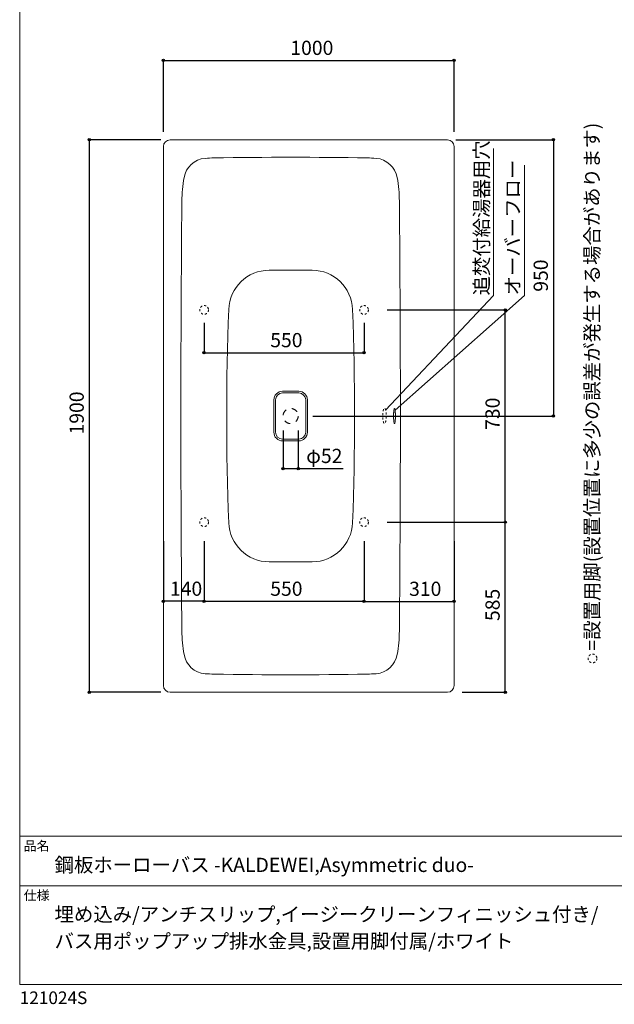
# Model space of a CAD drawing. Units: millimetres. Extents: x -1950 to 1950, y -2856 to 2812.
# Drawn here: x -1950 to 95, y -2856 to 530 of the extents above; entities that cross this region are included whole.
import ezdxf

# ---------------------------------------------------------------- set-up
doc = ezdxf.new("R2010")
doc.units = ezdxf.units.MM
doc.header["$LTSCALE"] = 50.8
doc.header["$PDMODE"] = 1
doc.header["$PDSIZE"] = -2
doc.linetypes.add('STYLE_01', pattern=[0.83328, 0.41656, -0.41672])
doc.linetypes.add('STYLE_11', pattern=[0.277778, 0.138889, -0.138889])
for name, color, linetype in [('FLN72-6601', 7, 'Continuous'), ('notes', 7, 'Continuous'), ('template', 7, 'Continuous')]:
    doc.layers.add(name, color=color, linetype=linetype)
doc.styles.get("Standard").update_dxf_attribs({"font": 'txt', "bigfont": 'BIGFONT.SHX'})
doc.styles.add('ＭＳ ゴシック', font='txt', dxfattribs={"bigfont": 'ＭＳ ゴシック'})
doc.dimstyles.new('T-form線あり', dxfattribs={"dimtxt": 48.865234, "dimasz": 7.999512, "dimexe": 0, "dimexo": 50, "dimgap": 0.5, "dimtad": 1, "dimdec": 1, "dimzin": 11, "dimdsep": 46, "dimtxsty": 'ＭＳ ゴシック', "dimblk": 'DOT', "dimcen": 0, "dimazin": 0, "dimtfac": 1, "dimtdec": 1, "dimtix": 1, "dimtmove": 0, "dimatfit": 0, "dimldrblk": 'DOT', "dimfxl": 1, "dimfrac": 2, "dimtolj": 1, "dimtzin": 11, "dimarcsym": 0})
doc.dimstyles.new('t-form線短', dxfattribs={"dimtxt": 48.865234, "dimasz": 7.999512, "dimexe": 0, "dimexo": 30, "dimgap": 0.5, "dimtad": 1, "dimdec": 1, "dimzin": 11, "dimdsep": 46, "dimtxsty": 'ＭＳ ゴシック', "dimblk": 'DOT', "dimcen": 0, "dimazin": 0, "dimtfac": 1, "dimtdec": 1, "dimtix": 1, "dimtmove": 0, "dimatfit": 0, "dimldrblk": 'DOT', "dimfxl": 1, "dimfrac": 2, "dimtolj": 1, "dimtzin": 11, "dimarcsym": 0})

# ---------------------------------------------------------------- blocks, each defined once
blk = doc.blocks.new('*D10')
at = {"linetype": 'Continuous', "lineweight": -2}
h = blk.add_hatch(color=0, dxfattribs=at)
edge = h.paths.add_edge_path()
edge.add_arc((-1455.6, 390.3), 4, 0, 360, ccw=False)
h = blk.add_hatch(color=0, dxfattribs=at)
edge = h.paths.add_edge_path()
edge.add_arc((-455.6, 390.3), 4, 0, 360, ccw=False)
at = {"color": 0, "linetype": 'Continuous', "lineweight": -2}
for p, q in [((-1455.6, 144.3), (-1455.6, 390.3)), ((-1455.6, 390.3), (-455.6, 390.3)), ((-455.6, 144.3), (-455.6, 390.3))]:
    blk.add_line(p, q, dxfattribs=at)
for centre in [(-1455.6, 390.3), (-455.6, 390.3)]:
    blk.add_circle(centre, 4, dxfattribs=at)
at = {"layer": 'Defpoints', "color": 0, "lineweight": 0}
for p in [(-1455.6, 390.3), (-1455.6, 94.3), (-455.6, 94.3)]:
    blk.add_point(p, dxfattribs=at)
at = {"color": 0, "insert": (-1019.1, 458), "char_height": 48.87, "attachment_point": 1, "line_spacing_factor": 0.782827, "style": 'ＭＳ ゴシック'}
blk.add_mtext('1000', dxfattribs=at)
blk = doc.blocks.new('_DOT')
at = {"color": 0, "linetype": 'ByBlock', "lineweight": -2}
blk.add_line((-0.5, 0), (-1, 0), dxfattribs=at)
at = {"color": 0, "linetype": 'ByBlock', "lineweight": -2, "const_width": 0.5}
blk.add_lwpolyline([(-0.25, 0, 1), (0.25, 0, 1)], format="xyb", close=True, dxfattribs=at)
blk = doc.blocks.new('*D11')
at = {"linetype": 'Continuous', "lineweight": -2}
h = blk.add_hatch(color=0, dxfattribs=at)
edge = h.paths.add_edge_path()
edge.add_arc((-1710.6, 117.3), 4, 0, 360, ccw=False)
h = blk.add_hatch(color=0, dxfattribs=at)
edge = h.paths.add_edge_path()
edge.add_arc((-1710.6, -1782.7), 4, 0, 360, ccw=False)
at = {"color": 0, "linetype": 'Continuous', "lineweight": -2}
for p, q in [((-1464.6, 117.3), (-1710.6, 117.3)), ((-1710.6, 117.3), (-1710.6, -1782.7)), ((-1464.6, -1782.7), (-1710.6, -1782.7))]:
    blk.add_line(p, q, dxfattribs=at)
for centre in [(-1710.6, 117.3), (-1710.6, -1782.7)]:
    blk.add_circle(centre, 4, dxfattribs=at)
at = {"layer": 'Defpoints', "color": 0, "lineweight": 0}
for p in [(-1710.6, 117.3), (-1414.6, 117.3), (-1414.6, -1782.7)]:
    blk.add_point(p, dxfattribs=at)
at = {"color": 0, "insert": (-1778.4, -896.2), "char_height": 48.87, "attachment_point": 1, "rotation": 90, "line_spacing_factor": 0.782827, "style": 'ＭＳ ゴシック'}
blk.add_mtext('1900', dxfattribs=at)
blk = doc.blocks.new('*D12')
at = {"linetype": 'Continuous', "lineweight": -2}
h = blk.add_hatch(color=0, dxfattribs=at)
edge = h.paths.add_edge_path()
edge.add_arc((-114.4, 117.3), 4, 0, 360, ccw=False)
h = blk.add_hatch(color=0, dxfattribs=at)
edge = h.paths.add_edge_path()
edge.add_arc((-114.4, -832.7), 4, 0, 360, ccw=False)
at = {"color": 0, "linetype": 'Continuous', "lineweight": -2}
for p, q in [((-449.6, 117.3), (-114.4, 117.3)), ((-114.4, 117.3), (-114.4, -832.7)), ((-942.1, -832.7), (-114.4, -832.7))]:
    blk.add_line(p, q, dxfattribs=at)
for centre in [(-114.4, 117.3), (-114.4, -832.7)]:
    blk.add_circle(centre, 4, dxfattribs=at)
at = {"layer": 'Defpoints', "color": 0, "lineweight": 0}
for p in [(-499.6, 117.3), (-114.4, 117.3), (-992.1, -832.7)]:
    blk.add_point(p, dxfattribs=at)
at = {"color": 0, "insert": (-182.1, -405.3), "char_height": 48.87, "attachment_point": 1, "rotation": 90, "line_spacing_factor": 0.782827, "style": 'ＭＳ ゴシック'}
blk.add_mtext('950', dxfattribs=at)
blk = doc.blocks.new('*D23')
at = {"linetype": 'Continuous', "lineweight": -2}
h = blk.add_hatch(color=0, dxfattribs=at)
edge = h.paths.add_edge_path()
edge.add_arc((-280, -1197.7), 4, 0, 360, ccw=False)
h = blk.add_hatch(color=0, dxfattribs=at)
edge = h.paths.add_edge_path()
edge.add_arc((-280, -1782.7), 4, 0, 360, ccw=False)
at = {"color": 0, "linetype": 'Continuous', "lineweight": -2}
for p, q in [((-686, -1197.7), (-280, -1197.7)), ((-280, -1782.7), (-280, -1197.7)), ((-428.6, -1782.7), (-280, -1782.7))]:
    blk.add_line(p, q, dxfattribs=at)
for centre in [(-280, -1197.7), (-280, -1782.7)]:
    blk.add_circle(centre, 4, dxfattribs=at)
at = {"layer": 'Defpoints', "color": 0, "lineweight": 0}
for p in [(-736, -1197.7), (-478.6, -1782.7), (-280, -1782.7)]:
    blk.add_point(p, dxfattribs=at)
at = {"color": 0, "insert": (-347.8, -1537.8), "char_height": 48.87, "attachment_point": 1, "rotation": 90, "line_spacing_factor": 0.782827, "style": 'ＭＳ ゴシック'}
blk.add_mtext('585', dxfattribs=at)
blk = doc.blocks.new('*D24')
at = {"linetype": 'Continuous', "lineweight": -2}
h = blk.add_hatch(color=0, dxfattribs=at)
edge = h.paths.add_edge_path()
edge.add_arc((-280, -467.7), 4, 0, 360, ccw=False)
h = blk.add_hatch(color=0, dxfattribs=at)
edge = h.paths.add_edge_path()
edge.add_arc((-280, -1197.7), 4, 0, 360, ccw=False)
at = {"color": 0, "linetype": 'Continuous', "lineweight": -2}
for p, q in [((-686, -467.7), (-280, -467.7)), ((-280, -1197.7), (-280, -467.7)), ((-686, -1197.7), (-280, -1197.7))]:
    blk.add_line(p, q, dxfattribs=at)
for centre in [(-280, -467.7), (-280, -1197.7)]:
    blk.add_circle(centre, 4, dxfattribs=at)
at = {"layer": 'Defpoints', "color": 0, "lineweight": 0}
for p in [(-736, -467.7), (-736, -1197.7), (-280, -1197.7)]:
    blk.add_point(p, dxfattribs=at)
at = {"color": 0, "insert": (-347.8, -880.3), "char_height": 48.87, "attachment_point": 1, "rotation": 90, "line_spacing_factor": 0.782827, "style": 'ＭＳ ゴシック'}
blk.add_mtext('730', dxfattribs=at)
blk = doc.blocks.new('*D25')
at = {"linetype": 'Continuous', "lineweight": -2}
h = blk.add_hatch(color=0, dxfattribs=at)
edge = h.paths.add_edge_path()
edge.add_arc((-1044.1, -1013.2), 4, 0, 360, ccw=False)
h = blk.add_hatch(color=0, dxfattribs=at)
edge = h.paths.add_edge_path()
edge.add_arc((-992.1, -1013.2), 4, 0, 360, ccw=False)
at = {"color": 0, "linetype": 'Continuous', "lineweight": -2}
for p, q in [((-1044.1, -882.7), (-1044.1, -1013.2)), ((-992.1, -882.7), (-992.1, -1013.2)), ((-1044.1, -1013.2), (-992.1, -1013.2)), ((-992.1, -1013.2), (-837.6, -1013.2))]:
    blk.add_line(p, q, dxfattribs=at)
for centre in [(-1044.1, -1013.2), (-992.1, -1013.2)]:
    blk.add_circle(centre, 4, dxfattribs=at)
at = {"layer": 'Defpoints', "color": 0, "lineweight": 0}
for p in [(-1044.1, -832.7), (-992.1, -832.7), (-1044.1, -1013.2)]:
    blk.add_point(p, dxfattribs=at)
at = {"color": 0, "insert": (-964.6, -945.5), "char_height": 48.87, "attachment_point": 1, "line_spacing_factor": 0.782827, "style": 'ＭＳ ゴシック'}
blk.add_mtext('φ52', dxfattribs=at)
blk = doc.blocks.new('*D29')
at = {"linetype": 'Continuous', "lineweight": -2}
h = blk.add_hatch(color=0, dxfattribs=at)
edge = h.paths.add_edge_path()
edge.add_arc((-1455.6, -1470), 4, 0, 360, ccw=False)
h = blk.add_hatch(color=0, dxfattribs=at)
edge = h.paths.add_edge_path()
edge.add_arc((-1315.6, -1470), 4, 0, 360, ccw=False)
at = {"color": 0, "linetype": 'Continuous', "lineweight": -2}
for p, q in [((-1455.6, -1262.7), (-1455.6, -1470)), ((-1315.6, -1262.7), (-1315.6, -1470)), ((-1315.6, -1470), (-1455.6, -1470))]:
    blk.add_line(p, q, dxfattribs=at)
for centre in [(-1455.6, -1470), (-1315.6, -1470)]:
    blk.add_circle(centre, 4, dxfattribs=at)
at = {"layer": 'Defpoints', "color": 0, "lineweight": 0}
for p in [(-1455.6, -1212.7), (-1315.6, -1212.7), (-1315.6, -1470)]:
    blk.add_point(p, dxfattribs=at)
at = {"color": 0, "insert": (-1433.2, -1402.2), "char_height": 48.87, "attachment_point": 1, "line_spacing_factor": 0.782827, "style": 'ＭＳ ゴシック'}
blk.add_mtext('140', dxfattribs=at)
blk = doc.blocks.new('*D30')
at = {"linetype": 'Continuous', "lineweight": -2}
h = blk.add_hatch(color=0, dxfattribs=at)
edge = h.paths.add_edge_path()
edge.add_arc((-1315.6, -1470), 4, 0, 360, ccw=False)
h = blk.add_hatch(color=0, dxfattribs=at)
edge = h.paths.add_edge_path()
edge.add_arc((-765.6, -1470), 4, 0, 360, ccw=False)
at = {"color": 0, "linetype": 'Continuous', "lineweight": -2}
for p, q in [((-1315.6, -1262.7), (-1315.6, -1470)), ((-765.6, -1262.7), (-765.6, -1470)), ((-1315.6, -1470), (-765.6, -1470))]:
    blk.add_line(p, q, dxfattribs=at)
for centre in [(-1315.6, -1470), (-765.6, -1470)]:
    blk.add_circle(centre, 4, dxfattribs=at)
at = {"layer": 'Defpoints', "color": 0, "lineweight": 0}
for p in [(-1315.6, -1212.7), (-765.6, -1212.7), (-1315.6, -1470)]:
    blk.add_point(p, dxfattribs=at)
at = {"color": 0, "insert": (-1088.2, -1402.2), "char_height": 48.87, "attachment_point": 1, "line_spacing_factor": 0.782827, "style": 'ＭＳ ゴシック'}
blk.add_mtext('550', dxfattribs=at)
blk = doc.blocks.new('*D31')
at = {"linetype": 'Continuous', "lineweight": -2}
h = blk.add_hatch(color=0, dxfattribs=at)
edge = h.paths.add_edge_path()
edge.add_arc((-765.6, -1470.2), 4, 0, 360, ccw=False)
h = blk.add_hatch(color=0, dxfattribs=at)
edge = h.paths.add_edge_path()
edge.add_arc((-455.6, -1470.2), 4, 0, 360, ccw=False)
at = {"color": 0, "linetype": 'Continuous', "lineweight": -2}
for p, q in [((-765.6, -1262.7), (-765.6, -1470.2)), ((-455.6, -1262.7), (-455.6, -1470.2)), ((-765.6, -1470.2), (-455.6, -1470.2))]:
    blk.add_line(p, q, dxfattribs=at)
for centre in [(-765.6, -1470.2), (-455.6, -1470.2)]:
    blk.add_circle(centre, 4, dxfattribs=at)
at = {"layer": 'Defpoints', "color": 0, "lineweight": 0}
for p in [(-765.6, -1212.7), (-455.6, -1212.7), (-765.6, -1470.2)]:
    blk.add_point(p, dxfattribs=at)
at = {"color": 0, "insert": (-610.6, -1402.5), "char_height": 48.87, "attachment_point": 1, "line_spacing_factor": 0.782827, "style": 'ＭＳ ゴシック'}
blk.add_mtext('310', dxfattribs=at)
blk = doc.blocks.new('*D32')
at = {"linetype": 'Continuous', "lineweight": -2}
h = blk.add_hatch(color=0, dxfattribs=at)
edge = h.paths.add_edge_path()
edge.add_arc((-1315.6, -615), 4, 0, 360, ccw=False)
h = blk.add_hatch(color=0, dxfattribs=at)
edge = h.paths.add_edge_path()
edge.add_arc((-765.6, -615), 4, 0, 360, ccw=False)
at = {"color": 0, "linetype": 'Continuous', "lineweight": -2}
for p, q in [((-1315.6, -512.7), (-1315.6, -615)), ((-765.6, -512.7), (-765.6, -615)), ((-1315.6, -615), (-765.6, -615))]:
    blk.add_line(p, q, dxfattribs=at)
for centre in [(-1315.6, -615), (-765.6, -615)]:
    blk.add_circle(centre, 4, dxfattribs=at)
at = {"layer": 'Defpoints', "color": 0, "lineweight": 0}
for p in [(-1315.6, -482.7), (-765.6, -482.7), (-1315.6, -615)]:
    blk.add_point(p, dxfattribs=at)
at = {"color": 0, "insert": (-1088.2, -547.2), "char_height": 48.87, "attachment_point": 1, "line_spacing_factor": 0.782827, "style": 'ＭＳ ゴシック'}
blk.add_mtext('550', dxfattribs=at)

msp = doc.modelspace()

# ---------------------------------------------------------------- linework, layer by layer
at = {"layer": 'FLN72-6601', "color": 7, "linetype": 'Continuous', "lineweight": 15}
for p, q in [((-1432.61, 117.28), (-478.61, 117.28)), ((-1455.61, -1759.72), (-1455.61, 94.28)), ((-455.61, 94.28), (-455.61, -1759.72)), ((-1075.83, -777.38), (-1075.83, -888.1)), ((-1069.79, -777.36), (-1069.79, -888.08)), ((-990.19, -747.34), (-1045.83, -747.34)), ((-1045.79, -753.36), (-990.23, -753.36)), ((-966.23, -888.08), (-966.23, -777.36)), ((-960.19, -777.34), (-960.19, -888.1)), ((-1045.79, -912.08), (-990.23, -912.08)), ((-990.19, -918.1), (-1045.83, -918.1)), ((-478.61, -1782.72), (-1432.61, -1782.72))]:
    msp.add_line(p, q, dxfattribs=at)
at = {"layer": 'FLN72-6601', "color": 7, "linetype": 'Continuous', "lineweight": 15, "flags": 128}
for points in [[(-660.81, -806.72), (-661.61, -807.53), (-662.27, -809.57), (-662.76, -812.1), (-663.11, -814.58), (-663.34, -816.77), (-663.5, -818.62), (-663.62, -820.18), (-663.7, -821.48), (-663.76, -822.58), (-663.81, -823.51), (-663.84, -824.31), (-663.87, -825), (-663.89, -825.61), (-663.91, -826.14), (-663.92, -826.61), (-663.94, -827.04), (-663.95, -827.42), (-663.96, -827.77), (-663.96, -828.09), (-663.97, -828.38), (-663.97, -828.64), (-663.98, -828.89), (-663.98, -829.12), (-664, -829.91), (-664, -830.55), (-664.01, -831.34), (-664.01, -832.31), (-664.01, -833.33), (-664.01, -834.47), (-664, -835.35), (-663.99, -836.1), (-663.97, -837.06), (-663.96, -837.35), (-663.96, -837.67), (-663.95, -838.02), (-663.94, -838.4), (-663.92, -838.82), (-663.91, -839.3), (-663.89, -839.83), (-663.87, -840.44), (-663.84, -841.13), (-663.81, -841.93), (-663.76, -842.86), (-663.7, -843.96), (-663.62, -845.26), (-663.5, -846.81), (-663.34, -848.67)], [(-660.81, -806.72), (-661.61, -807.53), (-662.27, -809.57), (-662.76, -812.1), (-663.11, -814.58), (-663.34, -816.77), (-663.5, -818.62), (-663.62, -820.18), (-663.7, -821.48), (-663.76, -822.58), (-663.81, -823.51), (-663.84, -824.31), (-663.87, -825), (-663.89, -825.61), (-663.91, -826.14), (-663.92, -826.61), (-663.94, -827.04), (-663.95, -827.42), (-663.96, -827.77), (-663.96, -828.09), (-663.97, -828.38), (-663.97, -828.64), (-663.98, -828.89), (-663.98, -829.12), (-664, -829.91), (-664, -830.55), (-664.01, -831.34), (-664.01, -832.31), (-664.01, -833.33), (-664.01, -834.47), (-664, -835.35), (-663.99, -836.1), (-663.97, -837.06), (-663.96, -837.35), (-663.96, -837.67), (-663.95, -838.02), (-663.94, -838.4), (-663.92, -838.82), (-663.91, -839.3), (-663.89, -839.83), (-663.87, -840.44), (-663.84, -841.13), (-663.81, -841.93), (-663.76, -842.86), (-663.7, -843.96), (-663.62, -845.26), (-663.5, -846.81), (-663.34, -848.67)], [(-657.76, -825), (-657.79, -824.31), (-657.82, -823.51), (-657.87, -822.58), (-657.93, -821.48), (-658.01, -820.18), (-658.13, -818.62), (-658.29, -816.76), (-658.52, -814.58), (-658.87, -812.1), (-659.36, -809.57), (-660.02, -807.53), (-660.81, -806.72)], [(-657.76, -825), (-657.79, -824.31), (-657.82, -823.51), (-657.87, -822.58), (-657.93, -821.48), (-658.01, -820.18), (-658.13, -818.62), (-658.29, -816.76), (-658.52, -814.58), (-658.87, -812.1), (-659.36, -809.57), (-660.02, -807.53), (-660.81, -806.72)], [(-663.34, -848.67), (-663.11, -850.86), (-662.76, -853.34), (-662.27, -855.87), (-661.61, -857.91), (-660.81, -858.72), (-660.02, -857.91), (-659.36, -855.87), (-658.87, -853.34), (-658.52, -850.86), (-658.29, -848.67), (-658.13, -846.81), (-658.01, -845.26), (-657.93, -843.96), (-657.87, -842.86), (-657.82, -841.93), (-657.79, -841.13), (-657.76, -840.44), (-657.74, -839.83), (-657.72, -839.3), (-657.7, -838.82), (-657.69, -838.4), (-657.68, -838.02), (-657.67, -837.67), (-657.67, -837.35), (-657.66, -837.06), (-657.65, -836.79), (-657.65, -836.54), (-657.65, -836.31), (-657.63, -835.52), (-657.63, -834.89), (-657.62, -834.1), (-657.61, -833.23), (-657.61, -832.21), (-657.62, -831.09), (-657.63, -829.91), (-657.65, -829.12), (-657.65, -828.89), (-657.65, -828.64), (-657.66, -828.38), (-657.67, -828.09), (-657.67, -827.77), (-657.68, -827.42), (-657.69, -827.04), (-657.7, -826.61), (-657.72, -826.14), (-657.74, -825.61), (-657.76, -825)], [(-663.34, -848.67), (-663.11, -850.86), (-662.76, -853.34), (-662.27, -855.87), (-661.61, -857.91), (-660.81, -858.72), (-660.02, -857.91), (-659.36, -855.87), (-658.87, -853.34), (-658.52, -850.86), (-658.29, -848.67), (-658.13, -846.81), (-658.01, -845.26), (-657.93, -843.96), (-657.87, -842.86), (-657.82, -841.93), (-657.79, -841.13), (-657.76, -840.44), (-657.74, -839.83), (-657.72, -839.3), (-657.7, -838.82), (-657.69, -838.4), (-657.68, -838.02), (-657.67, -837.67), (-657.67, -837.35), (-657.66, -837.06), (-657.65, -836.79), (-657.65, -836.54), (-657.65, -836.31), (-657.63, -835.52), (-657.63, -834.89), (-657.62, -834.1), (-657.61, -833.23), (-657.61, -832.21), (-657.62, -831.09), (-657.63, -829.91), (-657.65, -829.12), (-657.65, -828.89), (-657.65, -828.64), (-657.66, -828.38), (-657.67, -828.09), (-657.67, -827.77), (-657.68, -827.42), (-657.69, -827.04), (-657.7, -826.61), (-657.72, -826.14), (-657.74, -825.61), (-657.76, -825)]]:
    msp.add_lwpolyline(points, dxfattribs=at)
at = {"layer": 'FLN72-6601', "color": 7, "linetype": 'STYLE_01', "lineweight": 15}
msp.add_circle((-1018.11, -832.72), 26, dxfattribs=at)
at = {"layer": 'FLN72-6601', "color": 7, "linetype": 'Continuous', "lineweight": 15}
for centre, radius, start, end in [((-1432.61, 94.28), 23, 90, 180), ((-478.61, 94.28), 23, 0, 90), ((-1305.94, -26.28), 80, 94.55482, 170.07864), ((-1272.59, -444.95), 500, 91.00561, 94.55478), ((-1018.11, -14942.72), 15000, 88.994415, 91.005605), ((-763.64, -444.95), 500, 85.44525, 88.99442), ((-730.28, -26.28), 80, 9.92133, 85.44534), ((-892.23, -98.64), 500, 170.07867, 179.47095), ((-1144, -98.64), 500, 0.52902, 9.92133), ((78604.39, -832.71), 80000, 179.470947, 180.52906), ((-80640.61, -832.73), 80000, 359.470917, 0.529053), ((-1091.26, -471.1), 140, 90.28986, 177.89819), ((-1018.11, -14930.92), 14600, 89.710144, 90.289841), ((-944.97, -471.1), 140, 2.10181, 89.71011), ((8762.16, -832.72), 10000.06, 177.898232, 182.101776), ((-10798.39, -832.72), 10000.06, 357.898193, 2.101776), ((-1045.83, -777.34), 30, 90, 180), ((-1045.79, -777.36), 24, 90, 180), ((-990.23, -777.36), 24, 0, 90), ((-990.19, -777.34), 30, 0, 90), ((-1045.83, -888.1), 30, 180, 270), ((-1045.79, -888.08), 24, 180, 270), ((-990.23, -888.08), 24, 270, 0), ((-990.19, -888.1), 30, 270, 0), ((-1091.26, -1194.33), 140, 182.1017, 269.71014), ((-944.97, -1194.33), 140, 270.28984, 357.89828), ((-1018.12, 13265.48), 14600, 269.710175, 270.289825), ((-892.23, -1566.79), 500, 180.52904, 189.92133), ((-1144, -1566.79), 500, 350.07864, 359.47095), ((-1305.94, -1639.16), 80, 189.92135, 265.44517), ((-730.28, -1639.16), 80, 274.55479, 350.07864), ((-1272.59, -1220.49), 500, 265.44522, 268.99439), ((-1018.12, 13277.28), 15000, 268.9944, 271.0056), ((-763.64, -1220.49), 500, 271.00561, 274.55476), ((-1432.61, -1759.72), 23, 180, 270), ((-478.61, -1759.72), 23, 270, 0)]:
    msp.add_arc(centre, radius, start, end, dxfattribs=at)
at = {"layer": 'notes', "color": 7, "linetype": 'Continuous', "lineweight": 5}
for p, q in [((-320.28, -418), (-320.28, 87.73)), ((-213.39, -418), (-213.39, 29.6)), ((-691.31, -812.1), (-320.28, -418)), ((-658.87, -812.1), (-213.39, -418))]:
    msp.add_line(p, q, dxfattribs=at)
at = {"layer": 'notes', "color": 7, "linetype": 'STYLE_11', "lineweight": 15}
for centre in [(-1315.61, -467.72), (-765.61, -467.72), (-1315.61, -1197.72), (-765.61, -1197.72), (-765.61, -1197.72), (-765.61, -1197.72), (20.34, -1666.47), (20.34, -1666.47), (20.34, -1666.47)]:
    msp.add_circle(centre, 15, dxfattribs=at)
at = {"layer": 'notes', "color": 7, "linetype": 'STYLE_11', "lineweight": 5}
msp.add_open_spline([(-698.19, -809.36), (-696.8, -805.81), (-693.59, -805.81), (-690.8, -812.92), (-689.19, -825.21), (-689.19, -839.42), (-690.8, -851.71), (-693.59, -858.81), (-696.8, -858.81), (-699.59, -851.71), (-701.19, -839.42), (-701.19, -825.21), (-699.59, -812.92), (-698.19, -809.36)], degree=2, dxfattribs=at)
at = {"layer": 'template', "color": 7, "linetype": 'Continuous', "lineweight": 5}
for p, q in [((1950, -2278), (-1950, -2278)), ((1950, -2448), (-1950, -2448))]:
    msp.add_line(p, q, dxfattribs=at)
at = {"layer": 'template', "color": 7, "linetype": 'Continuous', "lineweight": 5, "flags": 128}
msp.add_lwpolyline([(1950, 2812), (-1950, 2812), (-1950, -2788), (1950, -2788), (1950, 2812)], dxfattribs=at)

# ---------------------------------------------------------------- texts
at = {"layer": 'notes', "color": 7, "char_height": 55.5625, "attachment_point": 1, "rotation": 90, "line_spacing_factor": 0.782827}
for s, insert in [('{\\H0.8795x;\\l=設置用脚(設置位置に多少の誤差が発生する場合があります)}', (-5.67, -1639.35)), ('{\\H0.8795x;\\lオーバーフロー}', (-278.51, -418))]:
    msp.add_mtext(s, dxfattribs=dict(at, insert=insert))
at = {"layer": 'notes', "color": 7, "insert": (-385.75, -418), "char_height": 48.865, "attachment_point": 1, "rotation": 90, "line_spacing_factor": 0.782827, "style": 'ＭＳ ゴシック'}
msp.add_mtext('追焚付給湯器用穴', dxfattribs=at)
at = {"layer": 'template', "color": 7, "attachment_point": 1, "style": 'ＭＳ ゴシック'}
for s, insert, char_height, line_spacing_factor in [('品名', (-1936, -2294.83), 32.577, 0.782827), ('鋼板ホーローバス -KALDEWEI,Asymmetric duo-', (-1830, -2351.99), 48.8652, 0.782827), ('仕様', (-1936, -2464.83), 32.577, 0.782827), ('埋め込み/アンチスリップ,イージークリーンフィニッシュ付き/\\Pバス用ポップアップ排水金具,設置用脚付属/ホワイト', (-1830, -2521.99), 48.8652, 1.13075), ('121024S', (-1950, -2811.71), 43.436, 0.782827)]:
    msp.add_mtext(s, dxfattribs=dict(at, insert=insert, char_height=char_height, line_spacing_factor=line_spacing_factor))

# ---------------------------------------------------------------- dimensions: what is measured, and where the dimension line sits
at = {"layer": 'notes', "color": 7, "linetype": 'Continuous', "lineweight": 5}
for base, p1, p2, dimstyle, picture, middle in [((-1455.61, 390.28), (-455.61, 94.28), (-1455.61, 94.28), 'T-form線あり', '*D10', (-955.61, 390.28)), ((-1315.61, -615), (-765.61, -482.72), (-1315.61, -482.72), 't-form線短', '*D32', (-1040.61, -615)), ((-1315.61, -1470), (-1455.61, -1212.72), (-1315.61, -1212.72), 'T-form線あり', '*D29', (-1385.61, -1470)), ((-1315.61, -1470), (-765.61, -1212.72), (-1315.61, -1212.72), 'T-form線あり', '*D30', (-1040.61, -1470))]:
    dim = msp.add_linear_dim(base=base, p1=p1, p2=p2, dimstyle=dimstyle, override={"dimgap": 10, "dimpost": '<>', "dimtxsty": 'ＭＳ ゴシック', "dimtmove": 2}, dxfattribs=at)
    dim.commit()
    dim.dimension.update_dxf_attribs({"geometry": picture, "text_midpoint": middle})
for base, p1, p2, picture, middle in [((-1710.62, 117.28), (-1414.62, -1782.72), (-1414.62, 117.28), '*D11', (-1710.62, -832.72)), ((-114.36, 117.28), (-992.11, -832.72), (-499.62, 117.28), '*D12', (-114.36, -357.72)), ((-280, -1197.72), (-736.02, -467.72), (-736.02, -1197.72), '*D24', (-280, -832.72)), ((-280, -1782.72), (-736.02, -1197.72), (-478.61, -1782.72), '*D23', (-280, -1490.22))]:
    dim = msp.add_linear_dim(base=base, p1=p1, p2=p2, angle=90, dimstyle='T-form線あり', override={"dimgap": 10, "dimpost": '<>', "dimtxsty": 'ＭＳ ゴシック', "dimtmove": 2}, dxfattribs=at)
    dim.commit()
    dim.dimension.update_dxf_attribs({"geometry": picture, "text_midpoint": middle})
for base, p1, p2, override, picture, middle in [((-1044.11, -1013.21), (-992.11, -832.72), (-1044.11, -832.72), {"dimgap": 10, "dimpost": 'φ<>', "dimtxsty": 'ＭＳ ゴシック', "dimtix": 0, "dimtmove": 2}, '*D25', (-964.62, -1003.21)), ((-765.61, -1470.25), (-455.61, -1212.72), (-765.61, -1212.72), {"dimgap": 10, "dimpost": '<>', "dimtxsty": 'ＭＳ ゴシック', "dimtmove": 2}, '*D31', (-562.99, -1460.25))]:
    dim = msp.add_linear_dim(base=base, p1=p1, p2=p2, dimstyle='T-form線あり', override=override, dxfattribs=at)
    dim.commit()
    dim.dimension.update_dxf_attribs({"geometry": picture, "text_midpoint": middle, "dimtype": 128})

doc.saveas('drawing.dxf')
